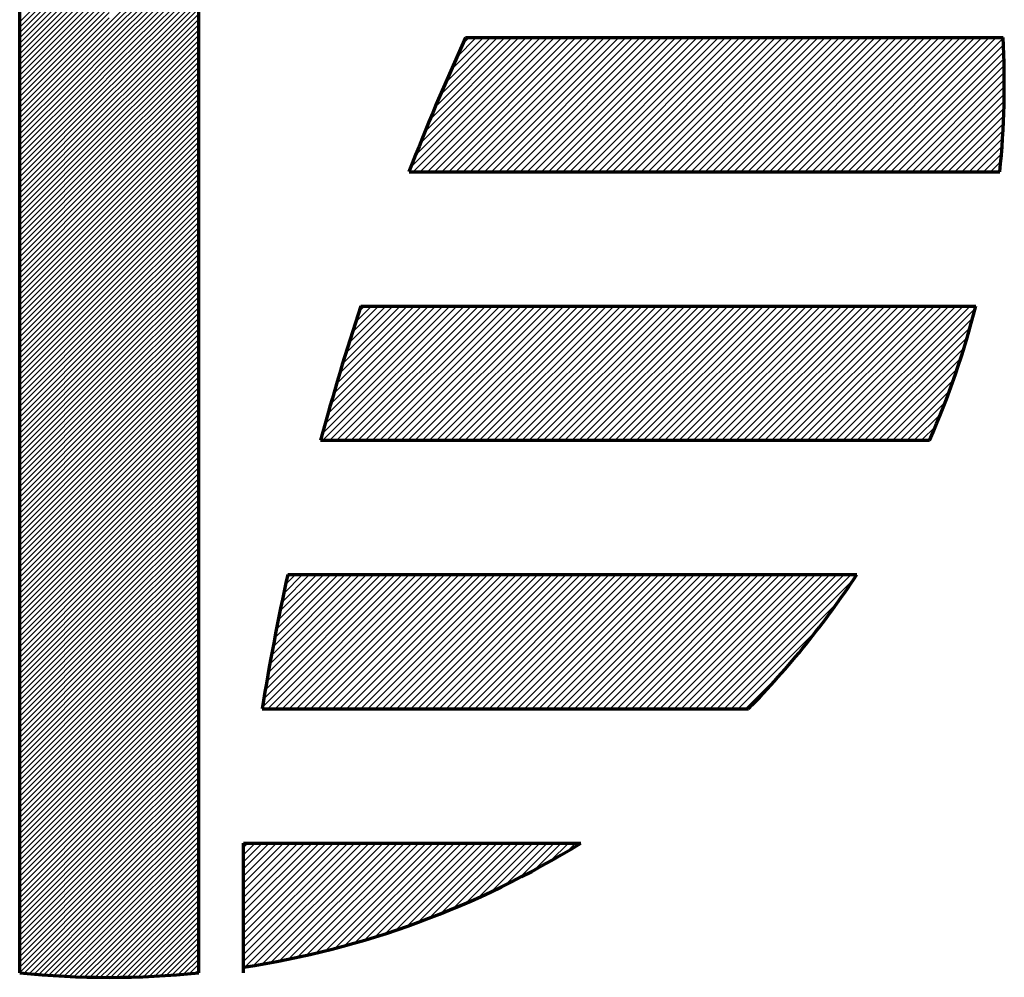
# Model space of a CAD drawing. Units: millimetres. Extents: x -436 to 404, y -329 to 295.
# Drawn here: x -166 to -164, y 18 to 20 of the extents above; entities that cross this region are included whole.
import ezdxf

# ---------------------------------------------------------------- set-up
doc = ezdxf.new("R2010")
doc.units = ezdxf.units.MM
doc.layers.add('CAXA0', color=7, linetype='Continuous', lineweight=70)
doc.layers.add('CAXA5', color=4, linetype='Continuous', lineweight=25)

# ---------------------------------------------------------------- blocks, each defined once
blk = doc.blocks.new('CAXBLOCK29', base_point=(-166.0627, 19.2498))
at = {"layer": 'CAXA5', "color": 0, "linetype": 'Continuous', "lineweight": 25}
for p, q in [((-166.4517, 20.1288), (-166.2248, 20.3557)), ((-166.4517, 20.1153), (-166.2248, 20.3422)), ((-166.2248, 20.1256), (-165.9979, 20.3525)), ((-166.4517, 20.1018), (-166.2248, 20.3287)), ((-166.2248, 20.112), (-165.9979, 20.3389)), ((-166.2248, 20.0985), (-165.9979, 20.3254)), ((-166.4517, 20.0882), (-166.2248, 20.3151)), ((-166.4517, 20.0747), (-166.2248, 20.3016)), ((-166.2248, 20.0849), (-165.9979, 20.3119)), ((-166.2248, 20.0714), (-165.9979, 20.2983)), ((-166.4517, 20.0611), (-166.2248, 20.288)), ((-166.4517, 20.0476), (-166.2248, 20.2745)), ((-166.2248, 20.0579), (-165.9979, 20.2848)), ((-166.2248, 20.0443), (-165.9979, 20.2712)), ((-166.4517, 20.0341), (-166.2248, 20.261)), ((-166.4517, 20.0205), (-166.2248, 20.2474)), ((-166.2248, 20.0308), (-165.9979, 20.2577)), ((-166.2248, 20.0172), (-165.9979, 20.2442)), ((-166.4517, 20.007), (-166.2248, 20.2339)), ((-166.4517, 19.9934), (-166.2248, 20.2203)), ((-166.2248, 20.0037), (-165.9979, 20.2306)), ((-166.4517, 19.9799), (-166.2248, 20.2068)), ((-166.4426, 19.9754), (-166.2248, 20.1933)), ((-166.2248, 19.9902), (-165.9979, 20.2171)), ((-166.2248, 19.9766), (-165.9979, 20.2035)), ((-166.4291, 19.9754), (-166.2248, 20.1797)), ((-166.2125, 19.9754), (-165.9979, 20.19)), ((-166.1989, 19.9754), (-165.9979, 20.1765)), ((-166.4156, 19.9754), (-166.2248, 20.1662)), ((-166.402, 19.9754), (-166.2248, 20.1526)), ((-166.1854, 19.9754), (-165.9979, 20.1629)), ((-166.1718, 19.9754), (-165.9979, 20.1494)), ((-166.3885, 19.9754), (-166.2248, 20.1391)), ((-166.3749, 19.9754), (-166.2248, 20.1256)), ((-166.1583, 19.9754), (-165.9979, 20.1358)), ((-166.1448, 19.9754), (-165.9979, 20.1223)), ((-166.3614, 19.9754), (-166.2248, 20.112)), ((-166.3479, 19.9754), (-166.2248, 20.0985)), ((-166.1312, 19.9754), (-165.9979, 20.1088)), ((-166.1177, 19.9754), (-165.9979, 20.0952)), ((-166.3343, 19.9754), (-166.2248, 20.0849)), ((-166.3208, 19.9754), (-166.2248, 20.0714)), ((-166.1041, 19.9754), (-165.9979, 20.0817)), ((-166.0906, 19.9754), (-165.9979, 20.0681)), ((-166.3072, 19.9754), (-166.2248, 20.0579)), ((-166.2937, 19.9754), (-166.2248, 20.0443)), ((-166.0771, 19.9754), (-165.9979, 20.0546)), ((-166.2802, 19.9754), (-166.2248, 20.0308)), ((-166.0635, 19.9754), (-165.9979, 20.0411)), ((-166.05, 19.9754), (-165.9979, 20.0275)), ((-166.2666, 19.9754), (-166.2248, 20.0172)), ((-166.2531, 19.9754), (-166.2248, 20.0037)), ((-166.0364, 19.9754), (-165.9979, 20.014)), ((-166.0229, 19.9754), (-165.9979, 20.0004)), ((-166.4517, 19.9664), (-166.4426, 19.9754)), ((-166.4517, 19.9528), (-166.4291, 19.9754)), ((-166.4517, 19.9393), (-166.4156, 19.9754)), ((-166.4517, 19.9257), (-166.402, 19.9754)), ((-166.4517, 19.9122), (-166.3885, 19.9754)), ((-166.4517, 19.8987), (-166.3749, 19.9754)), ((-166.4517, 19.8851), (-166.3614, 19.9754)), ((-166.4517, 19.8716), (-166.3479, 19.9754)), ((-166.4517, 19.858), (-166.3343, 19.9754)), ((-166.4517, 19.8445), (-166.3208, 19.9754)), ((-166.4517, 19.831), (-166.3072, 19.9754)), ((-166.4517, 19.8174), (-166.2937, 19.9754)), ((-166.4517, 19.8039), (-166.2802, 19.9754)), ((-166.4517, 19.7903), (-166.2666, 19.9754)), ((-166.4517, 19.7768), (-166.2531, 19.9754)), ((-166.4517, 19.7633), (-166.2395, 19.9754)), ((-166.4517, 19.7497), (-166.226, 19.9754)), ((-166.2395, 19.9754), (-166.2248, 19.9902)), ((-166.226, 19.9754), (-166.2248, 19.9766)), ((-166.2248, 19.9631), (-166.2125, 19.9754)), ((-166.2248, 19.9495), (-166.1989, 19.9754)), ((-166.2248, 19.936), (-166.1854, 19.9754)), ((-166.2248, 19.9225), (-166.1718, 19.9754)), ((-166.2248, 19.9089), (-166.1583, 19.9754)), ((-166.2248, 19.8954), (-166.1448, 19.9754)), ((-166.2248, 19.8818), (-166.1312, 19.9754)), ((-166.2248, 19.8683), (-166.1177, 19.9754)), ((-166.2248, 19.8548), (-166.1041, 19.9754)), ((-166.2248, 19.8412), (-166.0906, 19.9754)), ((-166.2248, 19.8277), (-166.0771, 19.9754)), ((-166.2248, 19.8141), (-166.0635, 19.9754)), ((-166.2248, 19.8006), (-166.05, 19.9754)), ((-166.2248, 19.7871), (-166.0364, 19.9754)), ((-166.2248, 19.7735), (-166.0229, 19.9754)), ((-166.2248, 19.76), (-166.0094, 19.9754)), ((-166.2248, 19.7464), (-165.9979, 19.9734)), ((-166.0094, 19.9754), (-165.9979, 19.9869)), ((-166.4517, 19.7362), (-166.2248, 19.9631)), ((-166.4517, 19.7226), (-166.2248, 19.9495)), ((-166.2248, 19.7329), (-165.9979, 19.9598)), ((-166.2248, 19.7194), (-165.9979, 19.9463)), ((-166.4517, 19.7091), (-166.2248, 19.936)), ((-166.4517, 19.6956), (-166.2248, 19.9225)), ((-166.2248, 19.7058), (-165.9979, 19.9327)), ((-166.2248, 19.6923), (-165.9979, 19.9192)), ((-166.4517, 19.682), (-166.2248, 19.9089)), ((-166.4517, 19.6685), (-166.2248, 19.8954)), ((-166.2248, 19.6787), (-165.9979, 19.9057)), ((-166.4517, 19.6549), (-166.2248, 19.8818)), ((-166.4517, 19.6414), (-166.2248, 19.8683)), ((-166.2248, 19.6652), (-165.9979, 19.8921)), ((-166.2248, 19.6517), (-165.9979, 19.8786)), ((-166.4517, 19.6279), (-166.2248, 19.8548)), ((-166.2248, 19.6381), (-165.9979, 19.865)), ((-166.2248, 19.6246), (-165.9979, 19.8515)), ((-166.4517, 19.6143), (-166.2248, 19.8412)), ((-166.4517, 19.6008), (-166.2248, 19.8277)), ((-166.2248, 19.611), (-165.9979, 19.838)), ((-166.2248, 19.5975), (-165.9979, 19.8244)), ((-166.4517, 19.5872), (-166.2248, 19.8141)), ((-166.4517, 19.5737), (-166.2248, 19.8006)), ((-166.2248, 19.584), (-165.9979, 19.8109)), ((-166.2248, 19.5704), (-165.9979, 19.7973)), ((-166.4517, 19.5602), (-166.2248, 19.7871)), ((-166.4517, 19.5466), (-166.2248, 19.7735)), ((-166.2248, 19.5569), (-165.9979, 19.7838)), ((-166.2248, 19.5433), (-165.9979, 19.7703)), ((-166.4517, 19.5331), (-166.2248, 19.76)), ((-166.4517, 19.5195), (-166.2248, 19.7464)), ((-166.2248, 19.5298), (-165.9979, 19.7567)), ((-166.2248, 19.5163), (-165.9979, 19.7432)), ((-166.4517, 19.506), (-166.2248, 19.7329)), ((-166.4517, 19.4925), (-166.2248, 19.7194)), ((-166.2248, 19.5027), (-165.9979, 19.7296)), ((-166.4517, 19.4789), (-166.2248, 19.7058)), ((-166.2248, 19.4892), (-165.9979, 19.7161)), ((-166.2248, 19.4757), (-165.9979, 19.7026)), ((-166.4517, 19.4654), (-166.2248, 19.6923)), ((-166.4517, 19.4518), (-166.2248, 19.6787)), ((-166.2248, 19.4621), (-165.9979, 19.689)), ((-166.2248, 19.4486), (-165.9979, 19.6755)), ((-166.4517, 19.4383), (-166.2248, 19.6652)), ((-166.4517, 19.4248), (-166.2248, 19.6517)), ((-166.2248, 19.435), (-165.9979, 19.6619)), ((-166.2248, 19.4215), (-165.9979, 19.6484)), ((-166.4517, 19.4112), (-166.2248, 19.6381)), ((-166.4517, 19.3977), (-166.2248, 19.6246)), ((-166.2248, 19.408), (-165.9979, 19.6349)), ((-166.2248, 19.3944), (-165.9979, 19.6213)), ((-166.4517, 19.3841), (-166.2248, 19.611)), ((-166.4517, 19.3706), (-166.2248, 19.5975)), ((-166.2248, 19.3809), (-165.9979, 19.6078)), ((-166.2248, 19.3673), (-165.9979, 19.5942)), ((-166.4517, 19.3571), (-166.2248, 19.584)), ((-166.4517, 19.3435), (-166.2248, 19.5704)), ((-166.2248, 19.3538), (-165.9979, 19.5807)), ((-166.4517, 19.33), (-166.2248, 19.5569)), ((-166.4517, 19.3164), (-166.2248, 19.5433)), ((-166.2248, 19.3403), (-165.9979, 19.5672)), ((-166.2248, 19.3267), (-165.9979, 19.5536)), ((-166.4517, 19.3029), (-166.2248, 19.5298)), ((-166.2248, 19.3132), (-165.9979, 19.5401)), ((-166.2248, 19.2996), (-165.9979, 19.5265)), ((-166.4517, 19.2894), (-166.2248, 19.5163)), ((-166.4517, 19.2758), (-166.2248, 19.5027)), ((-166.2248, 19.2861), (-165.9979, 19.513)), ((-166.2248, 19.2726), (-165.9979, 19.4995)), ((-166.4517, 19.2623), (-166.2248, 19.4892)), ((-166.4517, 19.2487), (-166.2248, 19.4757)), ((-166.2248, 19.259), (-165.9979, 19.4859)), ((-166.2248, 19.2455), (-165.9979, 19.4724)), ((-166.4517, 19.2352), (-166.2248, 19.4621)), ((-166.4517, 19.2217), (-166.2248, 19.4486)), ((-166.2248, 19.2319), (-165.9979, 19.4588)), ((-166.2248, 19.2184), (-165.9979, 19.4453)), ((-166.4517, 19.2081), (-166.2248, 19.435)), ((-166.4517, 19.1946), (-166.2248, 19.4215)), ((-166.2248, 19.2049), (-165.9979, 19.4318)), ((-166.4517, 19.181), (-166.2248, 19.408)), ((-166.4517, 19.1675), (-166.2248, 19.3944)), ((-166.2248, 19.1913), (-165.9979, 19.4182)), ((-166.2248, 19.1778), (-165.9979, 19.4047)), ((-166.4517, 19.154), (-166.2248, 19.3809)), ((-166.2248, 19.1642), (-165.9979, 19.3911)), ((-166.2248, 19.1507), (-165.9979, 19.3776)), ((-166.4517, 19.1404), (-166.2248, 19.3673)), ((-166.4517, 19.1269), (-166.2248, 19.3538)), ((-166.2248, 19.1372), (-165.9979, 19.3641)), ((-166.2248, 19.1236), (-165.9979, 19.3505)), ((-166.4517, 19.1133), (-166.2248, 19.3403)), ((-166.4517, 19.0998), (-166.2248, 19.3267)), ((-166.2248, 19.1101), (-165.9979, 19.337)), ((-166.2248, 19.0965), (-165.9979, 19.3234)), ((-166.4517, 19.0863), (-166.2248, 19.3132)), ((-166.4517, 19.0727), (-166.2248, 19.2996)), ((-166.2248, 19.083), (-165.9979, 19.3099)), ((-166.2248, 19.0695), (-165.9979, 19.2964)), ((-166.4517, 19.0592), (-166.2248, 19.2861)), ((-166.4517, 19.0456), (-166.2248, 19.2726)), ((-166.2248, 19.0559), (-165.9979, 19.2828)), ((-166.2248, 19.0424), (-165.9979, 19.2693)), ((-166.4517, 19.0321), (-166.2248, 19.259)), ((-166.4517, 19.0186), (-166.2248, 19.2455)), ((-166.2248, 19.0288), (-165.9979, 19.2557)), ((-166.4517, 19.005), (-166.2248, 19.2319)), ((-166.2248, 19.0153), (-165.9979, 19.2422)), ((-166.2248, 19.0018), (-165.9979, 19.2287)), ((-166.4517, 18.9915), (-166.2248, 19.2184)), ((-166.4517, 18.9779), (-166.2248, 19.2049)), ((-166.2248, 18.9882), (-165.9979, 19.2151)), ((-166.2248, 18.9747), (-165.9979, 19.2016)), ((-166.4517, 18.9644), (-166.2248, 19.1913)), ((-166.4517, 18.9509), (-166.2248, 19.1778)), ((-166.2248, 18.9611), (-165.9979, 19.188)), ((-166.2248, 18.9476), (-165.9979, 19.1745)), ((-166.4517, 18.9373), (-166.2248, 19.1642)), ((-166.4517, 18.9238), (-166.2248, 19.1507)), ((-166.2248, 18.9341), (-165.9979, 19.161)), ((-166.2248, 18.9205), (-165.9979, 19.1474)), ((-166.4517, 18.9102), (-166.2248, 19.1372)), ((-166.4517, 18.8967), (-166.2248, 19.1236)), ((-166.2248, 18.907), (-165.9979, 19.1339)), ((-166.2248, 18.8934), (-165.9979, 19.1203)), ((-166.4517, 18.8832), (-166.2248, 19.1101)), ((-166.4517, 18.8696), (-166.2248, 19.0965)), ((-166.2248, 18.8799), (-165.9979, 19.1068)), ((-166.4517, 18.8561), (-166.2248, 19.083)), ((-166.4517, 18.8425), (-166.2248, 19.0695)), ((-166.2248, 18.8664), (-165.9979, 19.0933)), ((-166.2248, 18.8528), (-165.9979, 19.0797)), ((-166.4517, 18.829), (-166.2248, 19.0559)), ((-166.2248, 18.8393), (-165.9979, 19.0662)), ((-166.2248, 18.8257), (-165.9979, 19.0526)), ((-166.4517, 18.8155), (-166.2248, 19.0424)), ((-166.4517, 18.8019), (-166.2248, 19.0288)), ((-166.2248, 18.8122), (-165.9979, 19.0391)), ((-166.2248, 18.7987), (-165.9979, 19.0256)), ((-166.4517, 18.7884), (-166.2248, 19.0153)), ((-166.4517, 18.7748), (-166.2248, 19.0018)), ((-166.2248, 18.7851), (-165.9979, 19.012)), ((-166.2248, 18.7716), (-165.9979, 18.9985)), ((-166.4517, 18.7613), (-166.2248, 18.9882)), ((-166.4517, 18.7478), (-166.2248, 18.9747)), ((-166.2248, 18.758), (-165.9979, 18.9849)), ((-166.2248, 18.7445), (-165.9979, 18.9714)), ((-166.4517, 18.7342), (-166.2248, 18.9611)), ((-166.4517, 18.7207), (-166.2248, 18.9476)), ((-166.2248, 18.731), (-165.9979, 18.9579)), ((-166.2248, 18.7174), (-165.9979, 18.9443)), ((-166.4517, 18.7071), (-166.2248, 18.9341)), ((-166.4517, 18.6936), (-166.2248, 18.9205)), ((-166.2248, 18.7039), (-165.9979, 18.9308)), ((-166.4517, 18.6801), (-166.2248, 18.907)), ((-166.2248, 18.6903), (-165.9979, 18.9172)), ((-166.2248, 18.6768), (-165.9979, 18.9037)), ((-166.4517, 18.6665), (-166.2248, 18.8934)), ((-166.4517, 18.653), (-166.2248, 18.8799)), ((-166.2248, 18.6633), (-165.9979, 18.8902)), ((-166.2248, 18.6497), (-165.9979, 18.8766)), ((-166.4517, 18.6394), (-166.2248, 18.8664)), ((-166.4517, 18.6259), (-166.2248, 18.8528)), ((-166.2248, 18.6362), (-165.9979, 18.8631)), ((-166.2248, 18.6226), (-165.9979, 18.8495)), ((-166.4517, 18.6124), (-166.2248, 18.8393)), ((-166.4517, 18.5988), (-166.2248, 18.8257)), ((-166.2248, 18.6091), (-165.9979, 18.836)), ((-166.2248, 18.5956), (-165.9979, 18.8225)), ((-166.4517, 18.5853), (-166.2248, 18.8122)), ((-166.4517, 18.5717), (-166.2248, 18.7987)), ((-166.2248, 18.582), (-165.9979, 18.8089)), ((-166.2248, 18.5685), (-165.9979, 18.7954)), ((-166.4517, 18.5582), (-166.2248, 18.7851)), ((-166.4517, 18.5447), (-166.2248, 18.7716)), ((-166.2248, 18.5549), (-165.9979, 18.7818)), ((-166.4517, 18.5311), (-166.2248, 18.758)), ((-166.2248, 18.5414), (-165.9979, 18.7683)), ((-166.2248, 18.5279), (-165.9979, 18.7548)), ((-166.4517, 18.5176), (-166.2248, 18.7445)), ((-166.4517, 18.504), (-166.2248, 18.731)), ((-166.2248, 18.5143), (-165.9979, 18.7412)), ((-166.2248, 18.5008), (-165.9979, 18.7277)), ((-166.4517, 18.4905), (-166.2248, 18.7174)), ((-166.4517, 18.477), (-166.2248, 18.7039)), ((-166.2248, 18.4872), (-165.9979, 18.7141)), ((-166.2248, 18.4737), (-165.9979, 18.7006)), ((-166.4517, 18.4634), (-166.2248, 18.6903)), ((-166.4517, 18.4499), (-166.2248, 18.6768)), ((-166.2248, 18.4602), (-165.9979, 18.6871)), ((-166.2248, 18.4466), (-165.9979, 18.6735)), ((-166.4517, 18.4363), (-166.2248, 18.6633)), ((-166.4517, 18.4228), (-166.2248, 18.6497)), ((-166.2248, 18.4331), (-165.9979, 18.66)), ((-166.2248, 18.4195), (-165.9979, 18.6464)), ((-166.4517, 18.4093), (-166.2248, 18.6362)), ((-166.4517, 18.3957), (-166.2248, 18.6226)), ((-166.2248, 18.406), (-165.9979, 18.6329)), ((-166.4517, 18.3822), (-166.2248, 18.6091)), ((-166.4517, 18.3686), (-166.2248, 18.5956)), ((-166.2248, 18.3925), (-165.9979, 18.6194)), ((-166.2248, 18.3789), (-165.9979, 18.6058)), ((-166.4517, 18.3551), (-166.2248, 18.582)), ((-166.2248, 18.3654), (-165.9979, 18.5923)), ((-166.2248, 18.3518), (-165.9979, 18.5787)), ((-166.4517, 18.3416), (-166.2248, 18.5685)), ((-166.4517, 18.328), (-166.2248, 18.5549)), ((-166.2248, 18.3383), (-165.9979, 18.5652)), ((-166.2248, 18.3248), (-165.9979, 18.5517)), ((-166.4517, 18.3145), (-166.2248, 18.5414)), ((-166.4517, 18.3009), (-166.2248, 18.5279)), ((-166.2248, 18.3112), (-165.9979, 18.5381)), ((-166.2248, 18.2977), (-165.9979, 18.5246)), ((-166.4517, 18.2874), (-166.2248, 18.5143)), ((-166.4517, 18.2739), (-166.2248, 18.5008)), ((-166.2248, 18.2841), (-165.9979, 18.511)), ((-166.2248, 18.2706), (-165.9979, 18.4975)), ((-166.4517, 18.2603), (-166.2248, 18.4872)), ((-166.4517, 18.2468), (-166.2248, 18.4737)), ((-166.2248, 18.2571), (-165.9979, 18.484)), ((-166.2248, 18.2435), (-165.9979, 18.4704)), ((-166.4517, 18.2332), (-166.2248, 18.4602)), ((-166.4517, 18.2197), (-166.2248, 18.4466)), ((-166.2248, 18.23), (-165.9979, 18.4569)), ((-166.4517, 18.2062), (-166.2248, 18.4331)), ((-166.2248, 18.2164), (-165.9979, 18.4433)), ((-166.2248, 18.2029), (-165.9979, 18.4298)), ((-166.4517, 18.1926), (-166.2248, 18.4195)), ((-166.4517, 18.1791), (-166.2248, 18.406)), ((-166.2248, 18.1894), (-165.9979, 18.4163)), ((-166.2248, 18.1758), (-165.9979, 18.4027)), ((-166.4517, 18.1655), (-166.2248, 18.3925)), ((-166.4517, 18.152), (-166.2248, 18.3789)), ((-166.2248, 18.1623), (-165.9979, 18.3892)), ((-166.2248, 18.1487), (-165.9979, 18.3756)), ((-166.4517, 18.1385), (-166.2248, 18.3654)), ((-166.4517, 18.1249), (-166.2248, 18.3518)), ((-166.2248, 18.1352), (-165.9979, 18.3621)), ((-166.2248, 18.1217), (-165.9979, 18.3486)), ((-166.4517, 18.1114), (-166.2248, 18.3383)), ((-166.4517, 18.0978), (-166.2248, 18.3248)), ((-166.2248, 18.1081), (-165.9979, 18.335)), ((-166.2248, 18.0946), (-165.9979, 18.3215)), ((-166.4517, 18.0843), (-166.2248, 18.3112)), ((-166.4517, 18.0708), (-166.2248, 18.2977)), ((-166.2248, 18.081), (-165.9979, 18.3079)), ((-166.4517, 18.0572), (-166.2248, 18.2841)), ((-166.4517, 18.0437), (-166.2248, 18.2706)), ((-166.2248, 18.0675), (-165.9979, 18.2944)), ((-166.2248, 18.054), (-165.9979, 18.2809)), ((-166.4517, 18.0302), (-166.2248, 18.2571)), ((-166.2248, 18.0404), (-165.9979, 18.2673)), ((-166.2248, 18.0269), (-165.9979, 18.2538)), ((-166.4517, 18.0166), (-166.2248, 18.2435)), ((-166.4517, 18.0031), (-166.2248, 18.23)), ((-166.2248, 18.0133), (-165.9979, 18.2402)), ((-166.2248, 17.9998), (-165.9979, 18.2267)), ((-166.4517, 17.9895), (-166.2248, 18.2164)), ((-166.4517, 17.976), (-166.2248, 18.2029)), ((-166.2248, 17.9863), (-165.9979, 18.2132)), ((-166.2248, 17.9727), (-165.9979, 18.1996)), ((-166.4517, 17.9625), (-166.2248, 18.1894)), ((-166.4517, 17.9489), (-166.2248, 18.1758)), ((-166.2248, 17.9592), (-165.9979, 18.1861)), ((-166.2248, 17.9456), (-165.9979, 18.1725)), ((-166.4517, 17.9354), (-166.2248, 18.1623)), ((-166.4517, 17.9218), (-166.2248, 18.1487)), ((-166.2248, 17.9321), (-165.9979, 18.159)), ((-166.4517, 17.9083), (-166.2248, 18.1352)), ((-166.4517, 17.8948), (-166.2248, 18.1217)), ((-166.2248, 17.9186), (-165.9979, 18.1455)), ((-166.2248, 17.905), (-165.9979, 18.1319)), ((-166.4517, 17.8812), (-166.2248, 18.1081)), ((-166.2248, 17.8915), (-165.9979, 18.1184)), ((-166.2248, 17.8779), (-165.9979, 18.1048)), ((-166.4517, 17.8677), (-166.2248, 18.0946)), ((-166.4517, 17.8541), (-166.2248, 18.081)), ((-166.2248, 17.8644), (-165.9979, 18.0913)), ((-166.2248, 17.8509), (-165.9979, 18.0778)), ((-166.4517, 17.8406), (-166.2248, 18.0675)), ((-166.4517, 17.8271), (-166.2248, 18.054)), ((-166.2248, 17.8373), (-165.9979, 18.0642)), ((-166.2248, 17.8238), (-165.9979, 18.0507)), ((-166.4517, 17.8135), (-166.2248, 18.0404)), ((-166.4517, 17.8), (-166.2248, 18.0269)), ((-166.2248, 17.8102), (-165.9979, 18.0371)), ((-166.2248, 17.7967), (-165.9979, 18.0236)), ((-166.4517, 17.7864), (-166.2248, 18.0133)), ((-166.4517, 17.7729), (-166.2248, 17.9998)), ((-166.2248, 17.7832), (-165.9979, 18.0101)), ((-166.2248, 17.7696), (-165.9979, 17.9965)), ((-166.4517, 17.7594), (-166.2248, 17.9863)), ((-166.4517, 17.7458), (-166.2248, 17.9727)), ((-166.2248, 17.7561), (-165.9979, 17.983)), ((-166.4517, 17.7323), (-166.2248, 17.9592)), ((-166.2248, 17.7425), (-165.9979, 17.9694)), ((-166.2248, 17.729), (-165.9979, 17.9559)), ((-166.4517, 17.7187), (-166.2248, 17.9456)), ((-166.4403, 17.7166), (-166.2248, 17.9321)), ((-166.2248, 17.7155), (-165.9979, 17.9424)), ((-166.2203, 17.7064), (-165.9979, 17.9288)), ((-166.4279, 17.7155), (-166.2248, 17.9186)), ((-166.4154, 17.7144), (-166.2248, 17.905)), ((-166.2067, 17.7065), (-165.9979, 17.9153)), ((-166.193, 17.7066), (-165.9979, 17.9017)), ((-166.4029, 17.7134), (-166.2248, 17.8915)), ((-166.3903, 17.7124), (-166.2248, 17.8779)), ((-166.1793, 17.7068), (-165.9979, 17.8882)), ((-166.1654, 17.7072), (-165.9979, 17.8747)), ((-166.3777, 17.7115), (-166.2248, 17.8644)), ((-166.3649, 17.7107), (-166.2248, 17.8509)), ((-166.1515, 17.7076), (-165.9979, 17.8611)), ((-166.1374, 17.7081), (-165.9979, 17.8476)), ((-166.3522, 17.71), (-166.2248, 17.8373)), ((-166.3393, 17.7093), (-166.2248, 17.8238)), ((-166.1233, 17.7087), (-165.9979, 17.834)), ((-166.3264, 17.7087), (-166.2248, 17.8102)), ((-166.3134, 17.7081), (-166.2248, 17.7967)), ((-166.1091, 17.7093), (-165.9979, 17.8205)), ((-166.0947, 17.7101), (-165.9979, 17.807)), ((-166.3003, 17.7076), (-166.2248, 17.7832)), ((-166.0803, 17.711), (-165.9979, 17.7934)), ((-166.0658, 17.712), (-165.9979, 17.7799)), ((-166.2872, 17.7072), (-166.2248, 17.7696)), ((-166.274, 17.7069), (-166.2248, 17.7561)), ((-166.0512, 17.713), (-165.9979, 17.7663)), ((-166.0365, 17.7142), (-165.9979, 17.7528)), ((-166.2607, 17.7067), (-166.2248, 17.7425)), ((-166.2473, 17.7065), (-166.2248, 17.729)), ((-166.0217, 17.7155), (-165.9979, 17.7393)), ((-166.0067, 17.7169), (-165.9979, 17.7257)), ((-166.2339, 17.7064), (-166.2248, 17.7155))]:
    blk.add_line(p, q, dxfattribs=at)
blk = doc.blocks.new('CAXBLOCK30', base_point=(-164.5162, 21.2693))
at = {"layer": 'CAXA5', "color": 0, "linetype": 'Continuous', "lineweight": 25}
for p, q in [((-165.46, 19.7607), (-165.1319, 20.0889)), ((-165.4542, 19.7485), (-165.1138, 20.0889)), ((-165.4483, 19.7905), (-165.1499, 20.0889)), ((-165.4363, 19.8206), (-165.168, 20.0889)), ((-165.4361, 19.7485), (-165.0957, 20.0889)), ((-165.424, 19.8509), (-165.186, 20.0889)), ((-165.418, 19.7485), (-165.0777, 20.0889)), ((-165.4114, 19.8815), (-165.2041, 20.0889)), ((-165.4, 19.7485), (-165.0596, 20.0889)), ((-165.3985, 19.9125), (-165.2221, 20.0889)), ((-165.3853, 19.9437), (-165.2402, 20.0889)), ((-165.3819, 19.7485), (-165.0416, 20.0889)), ((-165.3718, 19.9753), (-165.2582, 20.0889)), ((-165.3639, 19.7485), (-165.0235, 20.0889)), ((-165.3579, 20.0072), (-165.2763, 20.0889)), ((-165.3458, 19.7485), (-165.0055, 20.0889)), ((-165.3437, 20.0395), (-165.2943, 20.0889)), ((-165.3291, 20.0721), (-165.3124, 20.0889)), ((-165.3278, 19.7485), (-164.9874, 20.0889)), ((-165.3097, 19.7485), (-164.9694, 20.0889)), ((-165.2917, 19.7485), (-164.9513, 20.0889)), ((-165.2736, 19.7485), (-164.9333, 20.0889)), ((-165.2556, 19.7485), (-164.9152, 20.0889)), ((-165.2375, 19.7485), (-164.8972, 20.0889)), ((-165.2195, 19.7485), (-164.8791, 20.0889)), ((-165.2014, 19.7485), (-164.8611, 20.0889)), ((-165.1834, 19.7485), (-164.843, 20.0889)), ((-165.1653, 19.7485), (-164.8249, 20.0889)), ((-165.1473, 19.7485), (-164.8069, 20.0889)), ((-165.1292, 19.7485), (-164.7888, 20.0889)), ((-165.1111, 19.7485), (-164.7708, 20.0889)), ((-165.0931, 19.7485), (-164.7527, 20.0889)), ((-165.075, 19.7485), (-164.7347, 20.0889)), ((-165.057, 19.7485), (-164.7166, 20.0889)), ((-165.0389, 19.7485), (-164.6986, 20.0889)), ((-165.0209, 19.7485), (-164.6805, 20.0889)), ((-165.0028, 19.7485), (-164.6625, 20.0889)), ((-164.9848, 19.7485), (-164.6444, 20.0889)), ((-164.9667, 19.7485), (-164.6264, 20.0889)), ((-164.9487, 19.7485), (-164.6083, 20.0889)), ((-164.9306, 19.7485), (-164.5903, 20.0889)), ((-164.9126, 19.7485), (-164.5722, 20.0889)), ((-164.8945, 19.7485), (-164.5541, 20.0889)), ((-164.8765, 19.7485), (-164.5361, 20.0889)), ((-164.8584, 19.7485), (-164.518, 20.0889)), ((-164.8403, 19.7485), (-164.5, 20.0889)), ((-164.8223, 19.7485), (-164.4819, 20.0889)), ((-164.8042, 19.7485), (-164.4639, 20.0889)), ((-164.7862, 19.7485), (-164.4458, 20.0889)), ((-164.7681, 19.7485), (-164.4278, 20.0889)), ((-164.7499, 19.7485), (-164.4095, 20.0889)), ((-164.7318, 19.7485), (-164.3915, 20.0889)), ((-164.7138, 19.7485), (-164.3734, 20.0889)), ((-164.6957, 19.7485), (-164.3554, 20.0889)), ((-164.6777, 19.7485), (-164.3373, 20.0889)), ((-164.6596, 19.7485), (-164.3193, 20.0889)), ((-164.6416, 19.7485), (-164.3012, 20.0889)), ((-164.6235, 19.7485), (-164.2832, 20.0889)), ((-164.6055, 19.7485), (-164.2651, 20.0889)), ((-164.5874, 19.7485), (-164.2471, 20.0889)), ((-164.5694, 19.7485), (-164.229, 20.0889)), ((-164.5513, 19.7485), (-164.211, 20.0889)), ((-164.5333, 19.7485), (-164.1929, 20.0889)), ((-164.5152, 19.7485), (-164.1748, 20.0889)), ((-164.4972, 19.7485), (-164.1568, 20.0889)), ((-164.4791, 19.7485), (-164.1387, 20.0889)), ((-164.461, 19.7485), (-164.1207, 20.0889)), ((-164.443, 19.7485), (-164.1026, 20.0889)), ((-164.4249, 19.7485), (-164.0846, 20.0889)), ((-164.4069, 19.7485), (-164.0665, 20.0889)), ((-164.3888, 19.7485), (-164.0485, 20.0889)), ((-164.3708, 19.7485), (-164.0304, 20.0889)), ((-164.3527, 19.7485), (-164.0124, 20.0889)), ((-164.3347, 19.7485), (-163.9943, 20.0889)), ((-164.3166, 19.7485), (-163.9763, 20.0889)), ((-164.2977, 19.7485), (-163.9585, 20.0877)), ((-164.2796, 19.7485), (-163.9577, 20.0704)), ((-164.2616, 19.7485), (-163.9571, 20.053)), ((-164.2435, 19.7485), (-163.9565, 20.0355)), ((-164.2255, 19.7485), (-163.9561, 20.0178)), ((-164.2074, 19.7485), (-163.9559, 20)), ((-164.1893, 19.7485), (-163.9558, 19.9821)), ((-164.1713, 19.7485), (-163.9558, 19.964)), ((-164.1532, 19.7485), (-163.9559, 19.9458)), ((-164.1352, 19.7485), (-163.9563, 19.9275)), ((-164.1171, 19.7485), (-163.9567, 19.9089)), ((-164.0991, 19.7485), (-163.9573, 19.8903)), ((-164.081, 19.7485), (-163.9581, 19.8714)), ((-164.063, 19.7485), (-163.9591, 19.8524)), ((-164.0449, 19.7485), (-163.9602, 19.8332)), ((-164.0269, 19.7485), (-163.9615, 19.8139)), ((-164.0088, 19.7485), (-163.963, 19.7944)), ((-163.9908, 19.7485), (-163.9646, 19.7746)), ((-163.9727, 19.7485), (-163.9665, 19.7547)), ((-165.6844, 19.085), (-165.3612, 19.4082)), ((-165.6835, 19.0678), (-165.3432, 19.4082)), ((-165.6775, 19.1099), (-165.3793, 19.4082)), ((-165.6705, 19.1351), (-165.3973, 19.4082)), ((-165.6655, 19.0678), (-165.3251, 19.4082)), ((-165.6633, 19.1603), (-165.4154, 19.4082)), ((-165.6559, 19.1857), (-165.4334, 19.4082)), ((-165.6484, 19.2113), (-165.4515, 19.4082)), ((-165.6474, 19.0678), (-165.3071, 19.4082)), ((-165.6407, 19.237), (-165.4696, 19.4082)), ((-165.6329, 19.2629), (-165.4876, 19.4082)), ((-165.6294, 19.0678), (-165.289, 19.4082)), ((-165.6249, 19.2889), (-165.5057, 19.4082)), ((-165.6168, 19.3151), (-165.5237, 19.4082)), ((-165.6113, 19.0678), (-165.271, 19.4082)), ((-165.6085, 19.3415), (-165.5418, 19.4082)), ((-165.6, 19.368), (-165.5598, 19.4082)), ((-165.5933, 19.0678), (-165.2529, 19.4082)), ((-165.5913, 19.3947), (-165.5779, 19.4082)), ((-165.5752, 19.0678), (-165.2349, 19.4082)), ((-165.5572, 19.0678), (-165.2168, 19.4082)), ((-165.5391, 19.0678), (-165.1988, 19.4082)), ((-165.5211, 19.0678), (-165.1807, 19.4082)), ((-165.503, 19.0678), (-165.1626, 19.4082)), ((-165.485, 19.0678), (-165.1446, 19.4082)), ((-165.4669, 19.0678), (-165.1265, 19.4082)), ((-165.4488, 19.0678), (-165.1085, 19.4082)), ((-165.4306, 19.0678), (-165.0903, 19.4082)), ((-165.4126, 19.0678), (-165.0722, 19.4082)), ((-165.3945, 19.0678), (-165.0541, 19.4082)), ((-165.3765, 19.0678), (-165.0361, 19.4082)), ((-165.3584, 19.0678), (-165.018, 19.4082)), ((-165.3403, 19.0678), (-165, 19.4082)), ((-165.3223, 19.0678), (-164.9819, 19.4082)), ((-165.3042, 19.0678), (-164.9639, 19.4082)), ((-165.2862, 19.0678), (-164.9458, 19.4082)), ((-165.2681, 19.0678), (-164.9278, 19.4082)), ((-165.2501, 19.0678), (-164.9097, 19.4082)), ((-165.232, 19.0678), (-164.8917, 19.4082)), ((-165.214, 19.0678), (-164.8736, 19.4082)), ((-165.1959, 19.0678), (-164.8556, 19.4082)), ((-165.1779, 19.0678), (-164.8375, 19.4082)), ((-165.1598, 19.0678), (-164.8195, 19.4082)), ((-165.1418, 19.0678), (-164.8014, 19.4082)), ((-165.1237, 19.0678), (-164.7834, 19.4082)), ((-165.1057, 19.0678), (-164.7653, 19.4082)), ((-165.0876, 19.0678), (-164.7472, 19.4082)), ((-165.0695, 19.0678), (-164.7292, 19.4082)), ((-165.0515, 19.0678), (-164.7111, 19.4082)), ((-165.0334, 19.0678), (-164.6931, 19.4082)), ((-165.0154, 19.0678), (-164.675, 19.4082)), ((-164.9973, 19.0678), (-164.657, 19.4082)), ((-164.9784, 19.0678), (-164.638, 19.4082)), ((-164.9603, 19.0678), (-164.62, 19.4082)), ((-164.9423, 19.0678), (-164.6019, 19.4082)), ((-164.9242, 19.0678), (-164.5839, 19.4082)), ((-164.9062, 19.0678), (-164.5658, 19.4082)), ((-164.8881, 19.0678), (-164.5478, 19.4082)), ((-164.8701, 19.0678), (-164.5297, 19.4082)), ((-164.852, 19.0678), (-164.5116, 19.4082)), ((-164.834, 19.0678), (-164.4936, 19.4082)), ((-164.8159, 19.0678), (-164.4755, 19.4082)), ((-164.7978, 19.0678), (-164.4575, 19.4082)), ((-164.7798, 19.0678), (-164.4394, 19.4082)), ((-164.7617, 19.0678), (-164.4214, 19.4082)), ((-164.7437, 19.0678), (-164.4033, 19.4082)), ((-164.7256, 19.0678), (-164.3853, 19.4082)), ((-164.7076, 19.0678), (-164.3672, 19.4082)), ((-164.6895, 19.0678), (-164.3492, 19.4082)), ((-164.6715, 19.0678), (-164.3311, 19.4082)), ((-164.6534, 19.0678), (-164.3131, 19.4082)), ((-164.6354, 19.0678), (-164.295, 19.4082)), ((-164.6173, 19.0678), (-164.277, 19.4082)), ((-164.5993, 19.0678), (-164.2589, 19.4082)), ((-164.5812, 19.0678), (-164.2408, 19.4082)), ((-164.5632, 19.0678), (-164.2228, 19.4082)), ((-164.5451, 19.0678), (-164.2047, 19.4082)), ((-164.527, 19.0678), (-164.1867, 19.4082)), ((-164.509, 19.0678), (-164.1686, 19.4082)), ((-164.4909, 19.0678), (-164.1506, 19.4082)), ((-164.4729, 19.0678), (-164.1325, 19.4082)), ((-164.4548, 19.0678), (-164.1145, 19.4082)), ((-164.4368, 19.0678), (-164.0964, 19.4082)), ((-164.4187, 19.0678), (-164.0784, 19.4082)), ((-164.4007, 19.0678), (-164.0603, 19.4082)), ((-164.3826, 19.0678), (-164.0423, 19.4082)), ((-164.3646, 19.0678), (-164.0291, 19.4033)), ((-164.3465, 19.0678), (-164.0356, 19.3787)), ((-164.3285, 19.0678), (-164.0426, 19.3537)), ((-164.3104, 19.0678), (-164.05, 19.3282)), ((-164.2924, 19.0678), (-164.0579, 19.3023)), ((-164.2743, 19.0678), (-164.0663, 19.2758)), ((-164.2562, 19.0678), (-164.0752, 19.2488)), ((-164.2382, 19.0678), (-164.0847, 19.2213)), ((-164.2201, 19.0678), (-164.0949, 19.1931)), ((-164.2021, 19.0678), (-164.1057, 19.1642)), ((-164.184, 19.0678), (-164.1173, 19.1345)), ((-164.166, 19.0678), (-164.1297, 19.1041)), ((-164.1479, 19.0678), (-164.1431, 19.0727)), ((-165.8366, 18.391), (-165.5002, 18.7275)), ((-165.833, 18.4127), (-165.5182, 18.7275)), ((-165.8293, 18.4344), (-165.5363, 18.7275)), ((-165.8255, 18.4563), (-165.5543, 18.7275)), ((-165.8225, 18.3871), (-165.4821, 18.7275)), ((-165.8216, 18.4782), (-165.5724, 18.7275)), ((-165.8177, 18.5002), (-165.5904, 18.7275)), ((-165.8136, 18.5223), (-165.6085, 18.7275)), ((-165.8095, 18.5445), (-165.6265, 18.7275)), ((-165.8052, 18.5668), (-165.6446, 18.7275)), ((-165.8044, 18.3871), (-165.4641, 18.7275)), ((-165.8009, 18.5892), (-165.6627, 18.7275)), ((-165.7964, 18.6117), (-165.6807, 18.7275)), ((-165.7919, 18.6343), (-165.6988, 18.7275)), ((-165.7873, 18.657), (-165.7168, 18.7275)), ((-165.7864, 18.3871), (-165.446, 18.7275)), ((-165.7825, 18.6798), (-165.7349, 18.7275)), ((-165.7777, 18.7027), (-165.7529, 18.7275)), ((-165.7727, 18.7257), (-165.771, 18.7275)), ((-165.7683, 18.3871), (-165.428, 18.7275)), ((-165.7503, 18.3871), (-165.4099, 18.7275)), ((-165.7322, 18.3871), (-165.3919, 18.7275)), ((-165.7142, 18.3871), (-165.3738, 18.7275)), ((-165.6961, 18.3871), (-165.3557, 18.7275)), ((-165.6781, 18.3871), (-165.3377, 18.7275)), ((-165.6591, 18.3871), (-165.3187, 18.7275)), ((-165.641, 18.3871), (-165.3007, 18.7275)), ((-165.623, 18.3871), (-165.2826, 18.7275)), ((-165.6049, 18.3871), (-165.2646, 18.7275)), ((-165.5869, 18.3871), (-165.2465, 18.7275)), ((-165.5688, 18.3871), (-165.2285, 18.7275)), ((-165.5508, 18.3871), (-165.2104, 18.7275)), ((-165.5327, 18.3871), (-165.1924, 18.7275)), ((-165.5147, 18.3871), (-165.1743, 18.7275)), ((-165.4966, 18.3871), (-165.1563, 18.7275)), ((-165.4786, 18.3871), (-165.1382, 18.7275)), ((-165.4605, 18.3871), (-165.1202, 18.7275)), ((-165.4425, 18.3871), (-165.1021, 18.7275)), ((-165.4244, 18.3871), (-165.084, 18.7275)), ((-165.4063, 18.3871), (-165.066, 18.7275)), ((-165.3883, 18.3871), (-165.0479, 18.7275)), ((-165.3702, 18.3871), (-165.0299, 18.7275)), ((-165.3522, 18.3871), (-165.0118, 18.7275)), ((-165.3341, 18.3871), (-164.9938, 18.7275)), ((-165.3161, 18.3871), (-164.9757, 18.7275)), ((-165.298, 18.3871), (-164.9577, 18.7275)), ((-165.28, 18.3871), (-164.9396, 18.7275)), ((-165.2619, 18.3871), (-164.9216, 18.7275)), ((-165.2439, 18.3871), (-164.9035, 18.7275)), ((-165.2258, 18.3871), (-164.8855, 18.7275)), ((-165.2078, 18.3871), (-164.8674, 18.7275)), ((-165.1897, 18.3871), (-164.8494, 18.7275)), ((-165.1717, 18.3871), (-164.8313, 18.7275)), ((-165.1536, 18.3871), (-164.8132, 18.7275)), ((-165.1356, 18.3871), (-164.7952, 18.7275)), ((-165.1175, 18.3871), (-164.7771, 18.7275)), ((-165.0994, 18.3871), (-164.7591, 18.7275)), ((-165.0814, 18.3871), (-164.741, 18.7275)), ((-165.0633, 18.3871), (-164.723, 18.7275)), ((-165.0453, 18.3871), (-164.7049, 18.7275)), ((-165.0272, 18.3871), (-164.6869, 18.7275)), ((-165.0092, 18.3871), (-164.6688, 18.7275)), ((-164.9911, 18.3871), (-164.6508, 18.7275)), ((-164.9731, 18.3871), (-164.6327, 18.7275)), ((-164.955, 18.3871), (-164.6147, 18.7275)), ((-164.937, 18.3871), (-164.5966, 18.7275)), ((-164.9189, 18.3871), (-164.5786, 18.7275)), ((-164.9009, 18.3871), (-164.5605, 18.7275)), ((-164.8828, 18.3871), (-164.5424, 18.7275)), ((-164.8648, 18.3871), (-164.5244, 18.7275)), ((-164.8467, 18.3871), (-164.5063, 18.7275)), ((-164.8286, 18.3871), (-164.4883, 18.7275)), ((-164.8106, 18.3871), (-164.4702, 18.7275)), ((-164.7925, 18.3871), (-164.4522, 18.7275)), ((-164.7745, 18.3871), (-164.4341, 18.7275)), ((-164.7564, 18.3871), (-164.4161, 18.7275)), ((-164.7384, 18.3871), (-164.398, 18.7275)), ((-164.7203, 18.3871), (-164.38, 18.7275)), ((-164.7023, 18.3871), (-164.3619, 18.7275)), ((-164.6842, 18.3871), (-164.3439, 18.7275)), ((-164.6662, 18.3871), (-164.3376, 18.7157)), ((-164.6481, 18.3871), (-164.3778, 18.6574)), ((-164.6301, 18.3871), (-164.43, 18.5871)), ((-164.612, 18.3871), (-164.5125, 18.4866)), ((-165.8844, 18.0354), (-165.8731, 18.0467)), ((-165.8844, 18.0173), (-165.855, 18.0467)), ((-165.8844, 17.9993), (-165.837, 18.0467)), ((-165.8844, 17.9812), (-165.8189, 18.0467)), ((-165.8844, 17.9632), (-165.8009, 18.0467)), ((-165.8844, 17.9451), (-165.7828, 18.0467)), ((-165.8844, 17.9271), (-165.7648, 18.0467)), ((-165.8844, 17.909), (-165.7467, 18.0467)), ((-165.8844, 17.8909), (-165.7287, 18.0467)), ((-165.8844, 17.8729), (-165.7106, 18.0467)), ((-165.8844, 17.8548), (-165.6925, 18.0467)), ((-165.8844, 17.8368), (-165.6745, 18.0467)), ((-165.8844, 17.8187), (-165.6564, 18.0467)), ((-165.8844, 17.8007), (-165.6384, 18.0467)), ((-165.8844, 17.7826), (-165.6203, 18.0467)), ((-165.8844, 17.7646), (-165.6023, 18.0467)), ((-165.8844, 17.7465), (-165.5842, 18.0467)), ((-165.8802, 17.7327), (-165.5662, 18.0467)), ((-165.8588, 17.7361), (-165.5481, 18.0467)), ((-165.837, 17.7398), (-165.5301, 18.0467)), ((-165.8151, 17.7437), (-165.512, 18.0467)), ((-165.7928, 17.7479), (-165.494, 18.0467)), ((-165.7703, 17.7524), (-165.4759, 18.0467)), ((-165.7474, 17.7572), (-165.4579, 18.0467)), ((-165.7243, 17.7623), (-165.4398, 18.0467)), ((-165.7008, 17.7677), (-165.4217, 18.0467)), ((-165.6769, 17.7735), (-165.4037, 18.0467)), ((-165.6527, 17.7797), (-165.3856, 18.0467)), ((-165.6281, 17.7862), (-165.3676, 18.0467)), ((-165.603, 17.7932), (-165.3495, 18.0467)), ((-165.5776, 17.8006), (-165.3315, 18.0467)), ((-165.5516, 17.8085), (-165.3134, 18.0467)), ((-165.5252, 17.8169), (-165.2954, 18.0467)), ((-165.4982, 17.8259), (-165.2773, 18.0467)), ((-165.4706, 17.8354), (-165.2593, 18.0467)), ((-165.4424, 17.8455), (-165.2412, 18.0467)), ((-165.4135, 17.8564), (-165.2232, 18.0467)), ((-165.3839, 17.8679), (-165.2051, 18.0467)), ((-165.3534, 17.8804), (-165.1871, 18.0467)), ((-165.322, 17.8937), (-165.169, 18.0467)), ((-165.2896, 17.908), (-165.1509, 18.0467)), ((-165.2561, 17.9236), (-165.1329, 18.0467)), ((-165.2212, 17.9404), (-165.1148, 18.0467)), ((-165.1847, 17.9588), (-165.0968, 18.0467)), ((-165.1465, 17.979), (-165.0787, 18.0467)), ((-165.1061, 18.0013), (-165.0607, 18.0467)), ((-165.063, 18.0264), (-165.0426, 18.0467))]:
    blk.add_line(p, q, dxfattribs=at)
blk = doc.blocks.new('CAXBLOCK28', base_point=(-168.0805, 7.9712))
at = {"layer": 'CAXA0'}
for p, q in [((-166.4517, 17.7178), (-166.4517, 21.7764)), ((-165.9979, 17.7178), (-165.9979, 21.7764)), ((-165.3216, 20.0889), (-163.9586, 20.0889)), ((-165.4648, 19.7485), (-163.9671, 19.7485)), ((-165.5869, 19.4082), (-164.0278, 19.4082)), ((-165.6891, 19.0678), (-164.1452, 19.0678)), ((-165.7723, 18.7275), (-164.3298, 18.7275)), ((-165.8373, 18.3871), (-164.6044, 18.3871)), ((-165.8844, 18.0467), (-165.0295, 18.0467)), ((-165.8844, 17.7178), (-165.8844, 18.0467))]:
    blk.add_line(p, q, dxfattribs=at)
for centre, radius, start, end in [((-159.1323, 17.2843), 6.7951, 155.62324, 158.7372), ((-166.2248, 19.9754), 2.2691, 354.2608, 2.866), ((-159.1323, 17.2843), 6.7951, 161.78658, 164.78341), ((-166.2248, 19.9754), 2.2691, 336.4218, 345.5225), ((-159.1323, 17.2843), 6.7951, 167.73814, 170.6601), ((-166.2248, 19.9754), 2.2691, 315.573, 326.633), ((-166.2248, 19.9754), 2.2691, 278.6269, 301.7883), ((-166.2248, 19.9754), 2.2691, 264.2608, 275.7392)]:
    blk.add_arc(centre, radius, start, end, dxfattribs=at)
at = {"layer": 'CAXA5', "color": 1}
for name, p in [('CAXBLOCK29', (-166.0627, 19.2498)), ('CAXBLOCK30', (-164.5162, 21.2693))]:
    blk.add_blockref(name, p, dxfattribs=at)

msp = doc.modelspace()

# ---------------------------------------------------------------- block references
at = {"layer": 'CAXA0', "linetype": 'Continuous', "lineweight": 70}
msp.add_blockref('CAXBLOCK28', (-168.0805, 7.9712), dxfattribs=at)

doc.saveas('drawing.dxf')
